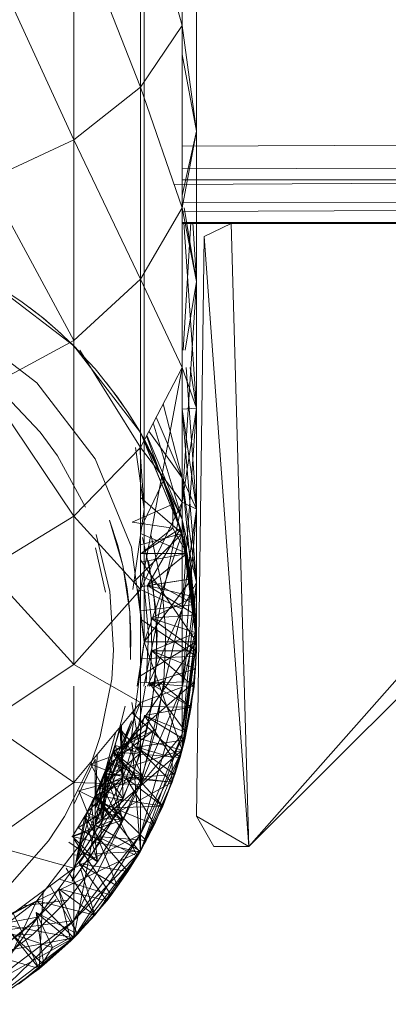
# Model space of a CAD drawing. Units: inches. Extents: x 23778 to 30498, y -2212 to 2540.
# Drawn here: x 29345 to 29366, y 83 to 139 of the extents above; entities that cross this region are included whole.
import ezdxf

# ---------------------------------------------------------------- set-up
doc = ezdxf.new("R2010")
doc.units = ezdxf.units.IN
doc.header["$MEASUREMENT"] = 0

msp = doc.modelspace()

# ---------------------------------------------------------------- linework, layer by layer
at = {"lineweight": 9}
for p, q in [((29354.664, 139.025), (29354.664, 150.577)), ((29352.266, 135.502), (29352.266, 147.683)), ((29354.664, 139.025), (29352.266, 147.683)), ((29348.452, 132.476), (29348.452, 145.198)), ((29352.266, 135.502), (29348.452, 145.198)), ((29348.452, 132.476), (29343.482, 143.291)), ((29352.481, 132.972), (29352.481, 142.807)), ((29355.482, 132.972), (29355.482, 142.807)), ((29352.266, 135.502), (29354.664, 139.025)), ((29354.664, 128.58), (29354.664, 139.025)), ((29355.482, 132.972), (29354.664, 139.025)), ((29355.482, 132.972), (29354.664, 137.365)), ((29348.452, 132.476), (29352.266, 135.502)), ((29352.266, 124.487), (29352.266, 135.502)), ((29354.664, 128.58), (29352.266, 135.502)), ((29352.481, 124.348), (29352.481, 132.972)), ((29354.664, 129.276), (29355.482, 132.972)), ((29354.664, 128.58), (29355.482, 132.972)), ((29355.482, 124.348), (29355.482, 132.972)), ((29343.482, 130.154), (29348.452, 132.476)), ((29348.452, 120.972), (29348.452, 132.476)), ((29352.266, 124.487), (29348.452, 132.476)), ((29354.664, 132.108), (29471.481, 132.683)), ((29354.202, 129.913), (29471.481, 130.513)), ((29354.664, 130.844), (29471.481, 130.513)), ((29348.452, 120.972), (29343.482, 130.154)), ((29471.481, 130.183), (29354.664, 130.183)), ((29354.664, 128.901), (29471.481, 128.774)), ((29354.664, 128.371), (29471.481, 128.774)), ((29352.266, 124.487), (29354.664, 128.58)), ((29354.664, 119.42), (29354.664, 128.58)), ((29355.482, 124.348), (29354.664, 128.58)), ((29355.482, 124.348), (29354.779, 128.58)), ((29471.481, 127.683), (29354.664, 127.735)), ((29471.481, 127.683), (29354.664, 127.683)), ((29354.724, 120.419), (29355.165, 127.735)), ((29355.481, 117.08), (29354.767, 127.735)), ((29354.919, 127.735), (29355.481, 124.348)), ((29355.481, 124.348), (29355.268, 127.735)), ((29357.481, 127.683), (29355.917, 126.93)), ((29357.922, 127.682), (29357.481, 127.683)), ((29358.482, 91.951), (29357.481, 127.683)), ((29358.482, 91.951), (29389.999, 127.615)), ((29355.482, 93.683), (29355.917, 126.93)), ((29358.482, 91.951), (29355.917, 126.93)), ((29345.407, 123.229), (29343.325, 124.557)), ((29348.452, 120.653), (29343.482, 124.468)), ((29348.452, 120.972), (29352.266, 124.487)), ((29352.266, 114.827), (29352.266, 124.487)), ((29354.664, 119.42), (29352.266, 124.487)), ((29352.481, 117.08), (29352.481, 124.348)), ((29354.664, 111.701), (29355.481, 124.348)), ((29354.83, 120.419), (29355.482, 124.348)), ((29355.481, 124.348), (29354.83, 120.419)), ((29355.482, 117.08), (29355.482, 124.348)), ((29358.482, 91.951), (29390.896, 124.269)), ((29345.407, 123.229), (29346.726, 122.22)), ((29346.585, 122.335), (29345.915, 122.858)), ((29347.509, 121.547), (29346.585, 122.335)), ((29346.726, 122.22), (29347.704, 121.37)), ((29341.982, 121.869), (29346.33, 118.532)), ((29348.452, 120.653), (29347.509, 121.547)), ((29343.482, 118.275), (29348.452, 120.972)), ((29347.704, 121.37), (29348.262, 120.841)), ((29348.262, 120.841), (29349.676, 119.335)), ((29348.452, 110.884), (29348.452, 120.972)), ((29352.266, 115.683), (29348.452, 120.653)), ((29348.452, 120.653), (29348.754, 120.329)), ((29352.266, 114.827), (29348.795, 120.419)), ((29349.754, 119.242), (29349.676, 119.335)), ((29349.754, 119.242), (29350.953, 117.713)), ((29352.266, 114.827), (29354.664, 119.42)), ((29352.266, 106.688), (29354.664, 119.42)), ((29354.664, 117.034), (29354.664, 119.42)), ((29354.664, 111.701), (29354.664, 119.42)), ((29355.482, 117.08), (29354.664, 119.42)), ((29354.664, 117.034), (29354.664, 119.42)), ((29354.664, 111.701), (29354.664, 119.42)), ((29355.481, 111.295), (29354.886, 119.42)), ((29355.482, 117.08), (29355.126, 119.42)), ((29355.126, 119.42), (29355.481, 117.08)), ((29348.452, 110.884), (29343.482, 118.275)), ((29344.204, 118.139), (29346.521, 115.71)), ((29346.33, 118.532), (29349.669, 114.183)), ((29350.677, 118.088), (29350.333, 118.537)), ((29350.677, 118.088), (29351.539, 116.862)), ((29351.528, 116.879), (29350.953, 117.713)), ((29352.481, 111.295), (29352.481, 117.08)), ((29354.664, 113.09), (29353.571, 117.326)), ((29354.664, 117.034), (29355.482, 117.08)), ((29354.664, 111.701), (29355.482, 117.08)), ((29354.664, 105.556), (29355.481, 117.08)), ((29355.481, 117.08), (29354.664, 111.701)), ((29354.664, 113.09), (29354.664, 117.034)), ((29355.482, 111.295), (29354.664, 117.034)), ((29354.664, 113.09), (29354.664, 117.034)), ((29355.481, 107.09), (29354.664, 117.034)), ((29354.664, 117.034), (29355.481, 111.295)), ((29355.482, 111.295), (29355.482, 117.08)), ((29351.528, 116.879), (29352.087, 115.987)), ((29352.266, 115.683), (29351.539, 116.862)), ((29354.664, 113.09), (29353.173, 116.565)), ((29353.173, 116.565), (29354.664, 113.09)), ((29352.997, 114.315), (29352.087, 115.987)), ((29352.752, 115.758), (29354.664, 113.09)), ((29354.664, 110.697), (29353.001, 116.235)), ((29346.521, 115.71), (29347.512, 114.354)), ((29354.664, 109.895), (29352.266, 115.683)), ((29352.266, 115.683), (29353.612, 112.971)), ((29352.266, 115.683), (29353.602, 112.967)), ((29352.266, 115.683), (29352.597, 115.089)), ((29354.664, 109.895), (29352.612, 115.491)), ((29354.664, 110.697), (29352.639, 115.542)), ((29352.639, 115.542), (29354.664, 110.697)), ((29348.452, 110.884), (29352.266, 114.827)), ((29351.978, 114.827), (29352.481, 111.295)), ((29352.481, 111.295), (29351.978, 114.827)), ((29352.481, 111.295), (29352.24, 114.827)), ((29352.266, 106.688), (29352.266, 114.827)), ((29354.664, 111.701), (29352.266, 114.827)), ((29353.602, 112.967), (29352.597, 115.089)), ((29354.664, 109.895), (29352.62, 114.827)), ((29354.664, 109.895), (29352.62, 114.827)), ((29354.664, 109.895), (29352.62, 114.827)), ((29352.62, 114.827), (29354.664, 109.895)), ((29352.62, 114.827), (29354.664, 109.895)), ((29352.677, 114.827), (29354.664, 110.697)), ((29347.512, 114.354), (29349.121, 111.408)), ((29349.669, 114.183), (29351.766, 109.118)), ((29352.997, 114.315), (29353.07, 114.17)), ((29352.997, 114.315), (29354.141, 111.591)), ((29354.141, 111.591), (29353.07, 114.17)), ((29354.122, 111.584), (29353.07, 114.17)), ((29352.266, 110.162), (29353.612, 112.971)), ((29353.612, 112.971), (29353.602, 112.967)), ((29354.564, 110.175), (29353.602, 112.967)), ((29354.664, 109.895), (29353.612, 112.971)), ((29354.564, 110.175), (29353.612, 112.971)), ((29354.664, 110.697), (29354.664, 113.09)), ((29355.482, 107.09), (29354.664, 113.09)), ((29354.664, 113.09), (29355.482, 111.295)), ((29354.664, 110.697), (29354.664, 113.09)), ((29355.481, 104.538), (29354.664, 113.09)), ((29354.664, 113.09), (29355.481, 107.09)), ((29354.664, 109.895), (29352.266, 111.953)), ((29354.122, 111.584), (29351.801, 110.541)), ((29352.481, 111.295), (29351.825, 106.688)), ((29351.825, 106.688), (29352.481, 111.295)), ((29352.266, 106.688), (29354.664, 111.701)), ((29354.664, 111.701), (29352.266, 106.688)), ((29352.46, 101.138), (29354.664, 111.701)), ((29352.481, 107.09), (29352.481, 111.295)), ((29354.122, 111.584), (29354.141, 111.591)), ((29354.122, 111.584), (29354.927, 108.743)), ((29354.122, 111.584), (29354.122, 110.195)), ((29354.122, 111.584), (29354.942, 108.746)), ((29354.141, 111.591), (29354.942, 108.746)), ((29354.664, 105.556), (29354.664, 111.701)), ((29355.482, 111.295), (29354.664, 111.701)), ((29354.664, 105.556), (29354.664, 111.701)), ((29354.664, 105.556), (29355.482, 111.295)), ((29354.664, 101.09), (29355.481, 111.295)), ((29355.481, 111.295), (29354.664, 105.556)), ((29355.482, 107.09), (29355.482, 111.295)), ((29343.482, 107.858), (29348.452, 110.884)), ((29348.452, 102.383), (29348.452, 110.884)), ((29352.266, 106.688), (29348.452, 110.884)), ((29354.664, 109.895), (29354.664, 110.697)), ((29355.482, 104.538), (29354.664, 110.697)), ((29354.664, 110.697), (29355.482, 107.09)), ((29354.664, 109.895), (29354.664, 110.697)), ((29355.481, 103.683), (29354.664, 110.697)), ((29354.664, 110.697), (29355.481, 104.538)), ((29351.253, 108.059), (29350.493, 110.655)), ((29350.493, 110.655), (29350.948, 109.263)), ((29351.801, 110.541), (29354.122, 110.195)), ((29354.122, 110.195), (29352.321, 108.744)), ((29354.564, 110.175), (29352.321, 108.744)), ((29354.564, 110.175), (29352.683, 106.908)), ((29354.927, 108.743), (29354.122, 110.195)), ((29354.564, 110.175), (29355.208, 107.292)), ((29354.564, 110.175), (29355.208, 107.292)), ((29354.664, 109.895), (29354.564, 110.175)), ((29349.727, 109.841), (29350.519, 106.579)), ((29354.664, 109.895), (29351.882, 107.11)), ((29354.664, 109.895), (29352.266, 109.252)), ((29354.664, 109.895), (29352.266, 109.252)), ((29354.664, 109.895), (29352.266, 109.252)), ((29354.942, 108.746), (29352.266, 109.894)), ((29352.984, 106.954), (29352.389, 109.677)), ((29354.664, 109.895), (29352.481, 103.683)), ((29353.478, 107.029), (29352.885, 109.76)), ((29352.885, 109.76), (29353.478, 107.029)), ((29355.482, 103.683), (29354.664, 109.895)), ((29355.482, 103.683), (29354.664, 109.895)), ((29355.482, 103.683), (29354.664, 109.895)), ((29354.664, 109.895), (29355.482, 104.538)), ((29354.664, 109.895), (29355.481, 103.683)), ((29355.481, 103.683), (29354.664, 109.895)), ((29354.664, 109.895), (29355.208, 107.292)), ((29354.664, 109.895), (29355.481, 103.683)), ((29350.265, 106.54), (29349.701, 109.071)), ((29351.253, 108.059), (29350.948, 109.263)), ((29351.766, 109.118), (29352.481, 103.683)), ((29352.481, 103.683), (29351.766, 109.118)), ((29354.942, 108.746), (29352.266, 108.247)), ((29354.927, 108.743), (29352.321, 108.744)), ((29354.927, 108.743), (29352.683, 106.908)), ((29354.942, 108.746), (29354.927, 108.743)), ((29354.927, 108.743), (29355.386, 105.825)), ((29354.927, 108.743), (29355.341, 106.268)), ((29354.942, 108.746), (29355.386, 105.825)), ((29348.452, 102.383), (29343.482, 107.858)), ((29351.253, 108.059), (29351.66, 105.384)), ((29351.253, 108.059), (29351.501, 106.728)), ((29355.481, 103.683), (29352.266, 108.387)), ((29352.73, 108.325), (29353.15, 105.569)), ((29355.386, 105.825), (29352.266, 107.511)), ((29355.208, 107.292), (29352.266, 106.845)), ((29352.481, 103.683), (29355.208, 107.292)), ((29355.208, 107.292), (29352.683, 106.908)), ((29355.208, 107.292), (29355.431, 105.239)), ((29355.208, 107.292), (29355.431, 105.239)), ((29355.481, 103.683), (29355.208, 107.292)), ((29351.66, 105.384), (29351.501, 106.728)), ((29352.481, 104.538), (29352.481, 107.09)), ((29355.341, 106.268), (29352.683, 106.908)), ((29352.683, 106.908), (29352.884, 105.048)), ((29355.431, 105.239), (29352.683, 106.908)), ((29352.884, 105.048), (29352.683, 106.908)), ((29352.984, 106.954), (29353.225, 104.177)), ((29353.478, 107.029), (29353.725, 104.246)), ((29353.725, 104.246), (29353.478, 107.029)), ((29354.664, 101.09), (29355.482, 107.09)), ((29355.482, 107.09), (29354.664, 105.556)), ((29354.664, 98.38), (29355.481, 107.09)), ((29355.481, 107.09), (29354.664, 101.09)), ((29355.482, 104.538), (29355.482, 107.09)), ((29348.452, 102.383), (29352.266, 106.688)), ((29350.519, 106.579), (29350.733, 103.229)), ((29352.086, 106.688), (29352.481, 103.683)), ((29352.481, 103.683), (29352.086, 106.688)), ((29352.481, 103.683), (29352.086, 106.688)), ((29352.086, 106.688), (29352.481, 103.683)), ((29352.481, 103.683), (29352.137, 106.688)), ((29352.266, 100.208), (29352.266, 106.688)), ((29354.664, 105.556), (29352.266, 106.688)), ((29352.506, 106.688), (29352.727, 104.109)), ((29352.727, 104.109), (29352.506, 106.688)), ((29355.341, 106.268), (29352.884, 105.048)), ((29355.386, 105.825), (29355.341, 106.268)), ((29355.341, 106.268), (29355.475, 104.207)), ((29355.386, 105.825), (29352.266, 105.456)), ((29355.386, 105.825), (29355.475, 104.207)), ((29355.386, 105.825), (29355.468, 102.871)), ((29351.66, 105.384), (29351.706, 102.68)), ((29351.66, 105.384), (29351.727, 104.143)), ((29352.266, 95.499), (29354.664, 105.556)), ((29352.683, 101.138), (29354.664, 105.556)), ((29354.664, 105.556), (29352.683, 101.138)), ((29355.431, 105.239), (29352.884, 105.048)), ((29355.475, 104.207), (29352.884, 105.048)), ((29352.884, 105.048), (29352.921, 103.177)), ((29355.476, 103.175), (29352.884, 105.048)), ((29352.921, 103.177), (29352.884, 105.048)), ((29353.213, 102.783), (29353.15, 105.569)), ((29354.664, 101.09), (29354.664, 105.556)), ((29354.664, 101.09), (29354.664, 105.556)), ((29355.481, 103.683), (29355.431, 105.239)), ((29355.476, 103.175), (29355.431, 105.239)), ((29355.468, 102.871), (29352.266, 104.984)), ((29352.481, 103.683), (29352.481, 104.538)), ((29352.481, 103.683), (29352.481, 104.538)), ((29354.664, 98.38), (29355.482, 104.538)), ((29355.482, 104.538), (29354.664, 101.09)), ((29354.664, 97.471), (29355.481, 104.538)), ((29355.481, 104.538), (29354.664, 98.38)), ((29355.481, 103.683), (29355.481, 104.538)), ((29355.482, 103.683), (29355.482, 104.538)), ((29351.706, 102.68), (29351.727, 104.143)), ((29352.6, 101.332), (29352.727, 104.109)), ((29352.6, 101.332), (29352.727, 104.109)), ((29355.475, 104.207), (29352.921, 103.177)), ((29353.11, 101.393), (29353.225, 104.177)), ((29353.619, 101.454), (29353.725, 104.246)), ((29353.619, 101.454), (29353.725, 104.246)), ((29355.468, 102.871), (29355.475, 104.207)), ((29352.481, 103.683), (29351.766, 98.248)), ((29352.481, 103.683), (29351.766, 98.248)), ((29355.482, 103.683), (29351.766, 98.248)), ((29351.766, 98.248), (29352.481, 103.683)), ((29351.766, 98.248), (29352.481, 103.683)), ((29351.766, 98.248), (29352.481, 103.683)), ((29352.481, 103.683), (29351.766, 98.248)), ((29352.481, 103.683), (29352.079, 101.138)), ((29355.481, 103.683), (29352.266, 101.737)), ((29355.482, 103.683), (29352.481, 103.683)), ((29355.481, 103.683), (29352.481, 103.683)), ((29355.481, 103.683), (29352.481, 103.683)), ((29354.664, 97.471), (29352.481, 103.683)), ((29354.664, 97.471), (29355.482, 103.683)), ((29354.664, 97.471), (29355.482, 103.683)), ((29354.664, 97.471), (29355.482, 103.683)), ((29355.482, 103.683), (29354.664, 98.38)), ((29355.481, 103.683), (29354.664, 97.471)), ((29355.481, 103.683), (29354.664, 97.471)), ((29355.481, 103.683), (29354.664, 97.471)), ((29355.481, 103.683), (29355.372, 101.396)), ((29355.481, 103.683), (29355.476, 103.175)), ((29350.733, 103.229), (29350.621, 101.553)), ((29355.468, 102.871), (29352.266, 102.708)), ((29352.921, 103.177), (29352.795, 101.311)), ((29352.795, 101.311), (29352.921, 103.177)), ((29353.213, 102.783), (29352.92, 100.012)), ((29355.433, 102.143), (29352.921, 103.177)), ((29355.344, 101.114), (29352.921, 103.177)), ((29355.476, 103.175), (29352.921, 103.177)), ((29355.468, 102.871), (29355.186, 99.929)), ((29355.344, 101.114), (29355.476, 103.175)), ((29355.372, 101.396), (29355.476, 103.175)), ((29355.468, 102.871), (29355.433, 102.143)), ((29343.482, 99.08), (29348.452, 102.383)), ((29352.266, 100.208), (29348.452, 102.383)), ((29355.433, 102.143), (29352.795, 101.311)), ((29355.18, 99.931), (29355.433, 102.143)), ((29355.186, 99.929), (29355.433, 102.143)), ((29348.452, 95.616), (29348.452, 101.138)), ((29350.621, 101.553), (29349.959, 98.262)), ((29351.766, 98.248), (29355.372, 101.396)), ((29352.113, 98.596), (29352.565, 101.138)), ((29352.565, 101.138), (29352.113, 98.596)), ((29355.372, 101.396), (29352.266, 101.343)), ((29352.266, 95.499), (29354.664, 101.09)), ((29354.664, 101.09), (29352.266, 100.208)), ((29352.266, 92.641), (29354.664, 101.09)), ((29354.664, 101.09), (29352.266, 95.499)), ((29352.639, 98.646), (29353.11, 101.393)), ((29352.795, 101.311), (29352.768, 101.138)), ((29352.768, 101.138), (29352.795, 101.311)), ((29355.18, 99.931), (29352.795, 101.311)), ((29354.892, 98.482), (29352.795, 101.311)), ((29355.344, 101.114), (29352.795, 101.311)), ((29353.11, 101.393), (29352.797, 101.138)), ((29352.905, 101.138), (29353.11, 101.393)), ((29353.619, 101.454), (29353.137, 101.138)), ((29353.166, 98.696), (29353.619, 101.454)), ((29353.619, 101.454), (29353.166, 98.696)), ((29353.29, 101.138), (29353.619, 101.454)), ((29355.186, 99.929), (29353.657, 101.138)), ((29354.664, 97.471), (29355.372, 101.396)), ((29354.664, 98.38), (29354.664, 101.09)), ((29354.664, 98.38), (29354.664, 101.09)), ((29354.892, 98.482), (29355.372, 101.396)), ((29354.892, 98.482), (29355.344, 101.114)), ((29355.372, 101.396), (29355.344, 101.114)), ((29348.452, 95.616), (29352.266, 100.208)), ((29348.452, 90.698), (29352.266, 100.208)), ((29351.392, 99.993), (29350.722, 97.372)), ((29352.273, 97.3), (29351.783, 100.208)), ((29352.266, 95.499), (29352.266, 100.208)), ((29352.266, 95.499), (29352.266, 100.208)), ((29355.186, 99.929), (29352.266, 99.978)), ((29352.92, 100.012), (29352.273, 97.3)), ((29354.545, 97.045), (29351.783, 99.627)), ((29352.507, 99.462), (29352.059, 97.646)), ((29352.059, 97.646), (29352.507, 99.462)), ((29355.18, 99.931), (29352.507, 99.462)), ((29354.814, 98.063), (29352.507, 99.462)), ((29354.892, 98.482), (29352.507, 99.462)), ((29354.083, 97.053), (29352.507, 99.462)), ((29355.186, 99.929), (29354.545, 97.045)), ((29355.18, 99.931), (29354.814, 98.063)), ((29355.186, 99.929), (29354.814, 98.063)), ((29355.18, 99.931), (29355.186, 99.929)), ((29348.452, 95.616), (29343.482, 99.08)), ((29349.669, 93.183), (29351.766, 99.15)), ((29351.766, 99.15), (29349.669, 94.128)), ((29349.669, 94.128), (29351.766, 99.15)), ((29351.142, 98.835), (29350.342, 96.31)), ((29350.342, 96.31), (29351.142, 98.835)), ((29351.142, 98.835), (29351.273, 95.946)), ((29351.273, 95.946), (29351.183, 98.904)), ((29349.959, 98.262), (29349.417, 96.672)), ((29349.669, 94.128), (29350.863, 98.519)), ((29350.259, 96.101), (29351.102, 98.671)), ((29350.259, 96.101), (29351.102, 98.671)), ((29351.102, 98.671), (29350.259, 96.101)), ((29350.342, 96.31), (29352.113, 98.596)), ((29350.493, 96.707), (29353.166, 98.696)), ((29350.686, 97.383), (29352.639, 98.646)), ((29353.166, 98.696), (29350.722, 97.372)), ((29352.639, 98.646), (29350.722, 97.372)), ((29352.273, 97.3), (29351.102, 98.671)), ((29351.286, 94.694), (29351.102, 98.671)), ((29351.102, 98.671), (29352.369, 96.018)), ((29352.369, 96.018), (29351.102, 98.671)), ((29351.273, 95.946), (29352.113, 98.596)), ((29352.113, 98.596), (29351.273, 95.946)), ((29351.823, 95.981), (29352.639, 98.646)), ((29352.266, 92.641), (29354.664, 98.38)), ((29354.664, 98.38), (29352.266, 95.499)), ((29352.266, 91.683), (29354.664, 98.38)), ((29354.664, 98.38), (29352.266, 92.641)), ((29352.369, 96.018), (29353.166, 98.696)), ((29353.166, 98.696), (29352.369, 96.018)), ((29354.075, 95.643), (29354.892, 98.482)), ((29354.892, 98.482), (29354.083, 97.053)), ((29354.664, 97.471), (29354.892, 98.482)), ((29354.664, 97.471), (29354.664, 98.38)), ((29354.664, 97.471), (29354.664, 98.38)), ((29351.766, 98.248), (29349.669, 93.183)), ((29351.766, 98.248), (29349.669, 93.183)), ((29349.669, 93.183), (29351.766, 98.248)), ((29349.669, 93.183), (29351.766, 98.248)), ((29351.766, 98.248), (29349.669, 93.183)), ((29351.766, 98.248), (29349.669, 93.183)), ((29351.766, 98.248), (29349.669, 94.128)), ((29349.92, 95.314), (29350.84, 97.74)), ((29351.766, 98.248), (29350.259, 96.101)), ((29351.273, 95.946), (29350.84, 97.74)), ((29350.84, 97.74), (29352.273, 97.3)), ((29354.664, 97.471), (29351.766, 98.248)), ((29354.664, 97.471), (29351.766, 98.248)), ((29354.664, 97.471), (29351.766, 98.248)), ((29352.266, 91.683), (29351.766, 98.248)), ((29354.814, 98.063), (29352.059, 97.646)), ((29354.814, 98.063), (29354.244, 96.078)), ((29354.814, 98.063), (29354.545, 97.045)), ((29352.059, 97.646), (29349.417, 96.672)), ((29354.664, 97.471), (29349.669, 93.183)), ((29350.686, 97.383), (29349.677, 94.878)), ((29350.722, 97.372), (29349.711, 94.864)), ((29350.722, 97.372), (29349.711, 94.864)), ((29350.722, 97.372), (29349.711, 94.864)), ((29349.711, 94.864), (29350.722, 97.372)), ((29349.711, 94.864), (29350.722, 97.372)), ((29349.793, 97.231), (29349.711, 94.864)), ((29349.92, 95.314), (29352.273, 97.3)), ((29350.094, 93.429), (29350.686, 97.383)), ((29354.664, 97.471), (29350.259, 96.101)), ((29351.273, 95.946), (29350.686, 97.383)), ((29350.686, 97.383), (29351.823, 95.981)), ((29354.545, 97.045), (29350.722, 97.372)), ((29353.555, 94.261), (29350.722, 97.372)), ((29351.823, 95.981), (29350.722, 97.372)), ((29352.369, 96.018), (29350.722, 97.372)), ((29352.273, 97.3), (29351.286, 94.694)), ((29352.059, 97.646), (29351.455, 95.875)), ((29351.455, 95.875), (29352.059, 97.646)), ((29354.244, 96.078), (29352.059, 97.646)), ((29354.075, 95.643), (29352.059, 97.646)), ((29352.059, 97.646), (29354.083, 97.053)), ((29352.266, 91.683), (29354.664, 97.471)), ((29352.266, 91.683), (29354.664, 97.471)), ((29352.266, 91.683), (29354.664, 97.471)), ((29354.664, 97.471), (29352.266, 92.641)), ((29354.664, 97.471), (29352.266, 91.683)), ((29354.664, 97.471), (29352.266, 91.683)), ((29354.664, 97.471), (29352.266, 91.683)), ((29354.664, 97.471), (29354.075, 95.643)), ((29354.664, 97.471), (29354.093, 95.638)), ((29349.417, 96.672), (29347.926, 93.664)), ((29348.452, 94.349), (29349.669, 96.948)), ((29351.455, 95.875), (29349.417, 96.672)), ((29350.699, 94.164), (29349.417, 96.672)), ((29349.468, 94.379), (29350.493, 96.707)), ((29349.669, 94.128), (29349.669, 96.948)), ((29349.669, 94.128), (29349.669, 96.672)), ((29349.711, 94.864), (29350.493, 96.707)), ((29350.259, 96.101), (29350.493, 96.707)), ((29350.493, 96.707), (29352.369, 96.018)), ((29350.493, 96.707), (29352.369, 96.018)), ((29350.493, 96.707), (29351.244, 93.461)), ((29354.545, 97.045), (29353.555, 94.261)), ((29354.075, 95.643), (29354.083, 97.053)), ((29354.545, 97.045), (29354.244, 96.078)), ((29349.08, 93.666), (29350.259, 96.101)), ((29349.08, 93.666), (29350.259, 96.101)), ((29350.342, 96.31), (29349.218, 93.912)), ((29349.218, 93.912), (29350.342, 96.31)), ((29350.259, 96.101), (29349.468, 94.379)), ((29349.669, 93.183), (29350.259, 96.101)), ((29349.669, 93.183), (29350.259, 96.101)), ((29349.711, 94.864), (29350.342, 96.31)), ((29349.711, 94.864), (29352.369, 96.018)), ((29352.369, 96.018), (29349.711, 94.864)), ((29349.975, 92.235), (29350.259, 96.101)), ((29350.342, 96.31), (29350.094, 93.429)), ((29354.093, 95.638), (29350.259, 96.101)), ((29351.286, 94.694), (29350.259, 96.101)), ((29352.369, 96.018), (29350.259, 96.101)), ((29351.244, 93.461), (29350.259, 96.101)), ((29350.342, 96.31), (29351.273, 95.946)), ((29350.342, 96.31), (29351.273, 95.946)), ((29351.244, 93.461), (29352.369, 96.018)), ((29352.369, 96.018), (29351.244, 93.461)), ((29354.244, 96.078), (29351.455, 95.875)), ((29354.244, 96.078), (29353.549, 94.263)), ((29354.244, 96.078), (29353.555, 94.261)), ((29343.482, 92.092), (29348.452, 95.616)), ((29348.452, 90.698), (29348.452, 95.616)), ((29352.266, 95.499), (29348.452, 95.616)), ((29348.452, 90.698), (29352.266, 95.499)), ((29348.452, 87.713), (29352.266, 95.499)), ((29352.266, 95.499), (29348.452, 90.698)), ((29351.455, 95.875), (29348.738, 95.135)), ((29349.218, 93.912), (29351.273, 95.946)), ((29349.669, 93.183), (29354.093, 95.638)), ((29349.677, 94.878), (29351.823, 95.981)), ((29351.823, 95.981), (29349.711, 94.864)), ((29351.273, 95.946), (29349.92, 95.314)), ((29350.094, 93.429), (29351.273, 95.946)), ((29351.273, 95.946), (29350.094, 93.429)), ((29350.67, 93.443), (29351.823, 95.981)), ((29351.455, 95.875), (29350.699, 94.164)), ((29350.699, 94.164), (29351.455, 95.875)), ((29353.549, 94.263), (29351.455, 95.875)), ((29354.075, 95.643), (29351.455, 95.875)), ((29353.077, 93.211), (29351.455, 95.875)), ((29352.266, 91.683), (29354.093, 95.638)), ((29352.266, 92.641), (29352.266, 95.499)), ((29352.266, 92.641), (29352.266, 95.499)), ((29354.075, 95.643), (29353.077, 93.211)), ((29354.093, 95.638), (29353.077, 93.211)), ((29354.075, 95.643), (29354.093, 95.638)), ((29348.596, 91.088), (29349.677, 94.878)), ((29350.699, 94.164), (29348.738, 95.135)), ((29349.797, 92.525), (29348.738, 95.135)), ((29349.711, 94.864), (29349.218, 93.912)), ((29350.094, 93.429), (29349.677, 94.878)), ((29349.677, 94.878), (29350.67, 93.443)), ((29353.555, 94.261), (29349.711, 94.864)), ((29352.23, 91.62), (29349.711, 94.864)), ((29350.67, 93.443), (29349.711, 94.864)), ((29349.711, 94.864), (29351.244, 93.461)), ((29351.244, 93.461), (29349.711, 94.864)), ((29350.094, 93.429), (29349.92, 95.314)), ((29349.92, 95.314), (29351.286, 94.694)), ((29348.699, 93.024), (29351.286, 94.694)), ((29349.08, 93.666), (29349.468, 94.379)), ((29349.468, 94.379), (29351.244, 93.461)), ((29349.468, 94.379), (29349.807, 91.064)), ((29351.286, 94.694), (29349.975, 92.235)), ((29348.372, 92.513), (29349.218, 93.912)), ((29349.218, 93.912), (29348.596, 91.088)), ((29349.218, 93.912), (29350.094, 93.429)), ((29349.669, 93.183), (29349.669, 94.128)), ((29350.699, 94.164), (29349.797, 92.525)), ((29349.797, 92.525), (29350.699, 94.164)), ((29353.549, 94.263), (29350.699, 94.164)), ((29352.606, 92.291), (29350.699, 94.164)), ((29352.096, 91.393), (29350.699, 94.164)), ((29353.077, 93.211), (29350.699, 94.164)), ((29353.549, 94.263), (29352.23, 91.62)), ((29353.555, 94.261), (29352.23, 91.62)), ((29353.549, 94.263), (29352.606, 92.291)), ((29353.555, 94.261), (29353.549, 94.263)), ((29349.669, 93.183), (29346.33, 88.834)), ((29347.926, 93.664), (29346.991, 92.269)), ((29348.345, 92.53), (29350.67, 93.443)), ((29348.359, 89.964), (29349.08, 93.666)), ((29350.67, 93.443), (29348.372, 92.513)), ((29348.452, 92.539), (29351.244, 93.461)), ((29351.244, 93.461), (29348.452, 92.539)), ((29348.452, 86.712), (29349.669, 93.183)), ((29348.596, 91.088), (29350.094, 93.429)), ((29350.094, 93.429), (29348.596, 91.088)), ((29349.975, 92.235), (29349.08, 93.666)), ((29351.244, 93.461), (29349.08, 93.666)), ((29349.807, 91.064), (29349.08, 93.666)), ((29349.204, 91.074), (29350.67, 93.443)), ((29352.266, 91.683), (29349.669, 93.183)), ((29352.266, 91.683), (29349.669, 93.183)), ((29352.266, 91.683), (29349.669, 93.183)), ((29349.807, 91.064), (29351.244, 93.461)), ((29351.244, 93.461), (29349.807, 91.064)), ((29352.096, 91.393), (29353.077, 93.211)), ((29352.266, 91.683), (29353.077, 93.211)), ((29355.482, 93.683), (29356.481, 91.951)), ((29355.482, 93.683), (29358.482, 91.951)), ((29348.452, 87.713), (29352.266, 92.641)), ((29352.266, 92.641), (29348.452, 90.698)), ((29348.452, 86.712), (29352.266, 92.641)), ((29352.266, 92.641), (29348.452, 87.713)), ((29348.699, 93.024), (29349.975, 92.235)), ((29352.266, 91.683), (29352.266, 92.641)), ((29352.266, 91.683), (29352.266, 92.641)), ((29348.452, 90.698), (29343.482, 92.092)), ((29346.991, 92.269), (29344.774, 89.749)), ((29348.16, 92.198), (29349.807, 91.064)), ((29349.975, 92.235), (29348.359, 89.964)), ((29348.372, 92.513), (29349.807, 91.064)), ((29349.807, 91.064), (29348.372, 92.513)), ((29352.23, 91.62), (29348.452, 92.494)), ((29350.59, 89.162), (29348.452, 92.392)), ((29349.797, 92.525), (29348.754, 90.971)), ((29348.754, 90.971), (29349.797, 92.525)), ((29352.606, 92.291), (29349.797, 92.525)), ((29351.548, 90.517), (29349.797, 92.525)), ((29350.964, 89.666), (29349.797, 92.525)), ((29352.096, 91.393), (29349.797, 92.525)), ((29352.606, 92.291), (29351.548, 90.517)), ((29352.23, 91.62), (29352.606, 92.291)), ((29352.266, 91.683), (29346.33, 88.834)), ((29348.452, 86.712), (29352.266, 91.683)), ((29348.452, 86.712), (29352.266, 91.683)), ((29348.452, 86.712), (29352.266, 91.683)), ((29352.266, 91.683), (29348.452, 87.713)), ((29352.266, 91.683), (29348.452, 86.712)), ((29352.266, 91.683), (29348.452, 86.712)), ((29352.266, 91.683), (29348.452, 91.46)), ((29352.266, 91.683), (29348.452, 86.712)), ((29352.266, 91.683), (29349.658, 88.014)), ((29352.266, 91.683), (29349.66, 88.013)), ((29352.23, 91.62), (29350.59, 89.162)), ((29352.266, 91.683), (29350.964, 89.666)), ((29352.23, 91.62), (29351.548, 90.517)), ((29352.266, 91.683), (29352.096, 91.393)), ((29356.481, 91.951), (29358.482, 91.951)), ((29348.082, 88.867), (29349.807, 91.064)), ((29349.807, 91.064), (29348.082, 88.867)), ((29351.548, 90.517), (29348.754, 90.971)), ((29350.342, 88.841), (29348.754, 90.971)), ((29350.964, 89.666), (29348.754, 90.971)), ((29350.964, 89.666), (29352.096, 91.393)), ((29343.482, 87.014), (29348.452, 90.698)), ((29343.482, 83.932), (29348.452, 90.698)), ((29349.66, 88.013), (29348.021, 90.698)), ((29348.452, 87.713), (29348.452, 90.698)), ((29348.452, 87.713), (29348.452, 90.698)), ((29349.658, 88.014), (29348.838, 90.698)), ((29351.548, 90.517), (29350.342, 88.841)), ((29350.59, 89.162), (29351.548, 90.517)), ((29350.59, 89.162), (29347.624, 90.084)), ((29346.471, 84.939), (29346.686, 89.389)), ((29348.66, 86.923), (29347.104, 89.699)), ((29348.65, 86.935), (29347.58, 89.514)), ((29350.342, 88.841), (29347.58, 89.514)), ((29348.273, 86.536), (29347.58, 89.514)), ((29349.658, 88.014), (29347.58, 89.514)), ((29349.658, 88.014), (29350.964, 89.666)), ((29346.33, 88.834), (29341.982, 85.496)), ((29343.482, 82.898), (29346.33, 88.834)), ((29346.33, 88.834), (29343.482, 87.31)), ((29346.33, 88.834), (29343.774, 87.59)), ((29345.426, 86.991), (29347.445, 88.911)), ((29348.082, 88.867), (29345.54, 88.54)), ((29345.544, 88.542), (29348.082, 88.867)), ((29348.082, 88.867), (29346.093, 86.903)), ((29348.082, 88.867), (29346.093, 86.903)), ((29348.452, 86.712), (29346.33, 88.834)), ((29348.452, 86.712), (29346.33, 88.834)), ((29348.452, 86.712), (29346.33, 88.834)), ((29346.33, 88.834), (29349.66, 88.013)), ((29348.65, 86.935), (29350.342, 88.841)), ((29350.59, 89.162), (29348.66, 86.923)), ((29348.66, 86.923), (29350.342, 88.841)), ((29350.59, 89.162), (29350.342, 88.841)), ((29346.471, 84.939), (29344.974, 88.12)), ((29348.65, 86.935), (29346.284, 88.165)), ((29346.284, 88.165), (29347.225, 86.158)), ((29346.737, 85.156), (29346.284, 88.165)), ((29348.273, 86.536), (29346.284, 88.165)), ((29343.482, 87.35), (29346.467, 87.918)), ((29343.482, 83.932), (29348.452, 87.713)), ((29348.452, 87.713), (29343.482, 87.014)), ((29343.482, 82.898), (29348.452, 87.713)), ((29348.452, 87.713), (29343.482, 83.932)), ((29346.467, 87.918), (29344.327, 86.132)), ((29348.273, 86.536), (29349.658, 88.014)), ((29348.273, 86.536), (29349.66, 88.013)), ((29348.452, 86.712), (29349.66, 88.013)), ((29348.452, 86.712), (29348.452, 87.713)), ((29348.452, 86.712), (29348.452, 87.713)), ((29343.176, 85.345), (29345.426, 86.991)), ((29348.452, 86.712), (29344.161, 87.518)), ((29348.452, 86.712), (29341.982, 85.496)), ((29346.093, 86.903), (29343.482, 86.828)), ((29343.482, 82.898), (29348.452, 86.712)), ((29343.482, 82.898), (29348.452, 86.712)), ((29343.482, 82.898), (29348.452, 86.712)), ((29348.452, 86.712), (29343.482, 83.932)), ((29348.452, 86.712), (29343.482, 82.898)), ((29348.452, 86.712), (29343.482, 82.898)), ((29348.452, 86.712), (29343.482, 82.898)), ((29346.093, 86.903), (29343.874, 85.204)), ((29343.875, 85.204), (29346.093, 86.903)), ((29346.458, 84.955), (29344.875, 86.934)), ((29347.225, 86.158), (29344.875, 86.934)), ((29346.737, 85.156), (29344.875, 86.934)), ((29348.452, 86.712), (29345.288, 84.052)), ((29348.65, 86.935), (29346.458, 84.955)), ((29348.65, 86.935), (29346.471, 84.939)), ((29348.66, 86.923), (29346.471, 84.939)), ((29348.452, 86.712), (29346.737, 85.156)), ((29346.737, 85.156), (29348.273, 86.536)), ((29348.65, 86.935), (29347.225, 86.158)), ((29348.452, 86.712), (29348.273, 86.536)), ((29348.65, 86.935), (29348.66, 86.923)), ((29346.458, 84.955), (29343.365, 85.831)), ((29346.458, 84.955), (29347.225, 86.158)), ((29346.458, 84.955), (29344.054, 83.239)), ((29346.471, 84.939), (29344.054, 83.239)), ((29346.458, 84.955), (29344.226, 83.346)), ((29345.282, 84.06), (29346.737, 85.156)), ((29345.288, 84.052), (29346.737, 85.156)), ((29346.471, 84.939), (29346.458, 84.955))]:
    msp.add_line(p, q, dxfattribs=at)

doc.saveas('drawing.dxf')
